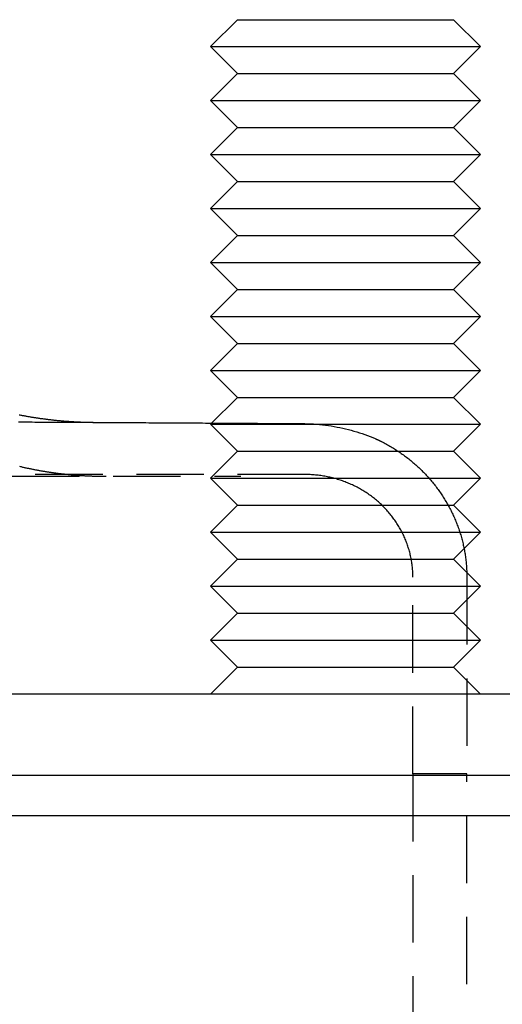
# Model space of a CAD drawing. Extents: x 2390 to 3460, y 16 to 577.
# Drawn here: x 3360 to 3378, y 492 to 529 of the extents above; entities that cross this region are included whole.
import ezdxf

# ---------------------------------------------------------------- set-up
doc = ezdxf.new("R2010")
doc.units = 0
doc.header["$LTSCALE"] = 10
doc.linetypes.add('VERDECKT', pattern=[0.375, 0.25, -0.125])
doc.layers.get('0').update_dxf_attribs({"linetype": 'CONTINUOUS'})
doc.layers.add('STEMPEL', color=3, linetype='CONTINUOUS')

# ---------------------------------------------------------------- blocks, each defined once
blk = doc.blocks.new('A$CBF2AE79A')
at = {"linetype": 'CONTINUOUS', "extrusion": (-2e-16, 1, -2e-16)}
for p, q in [((-409.034917, 81.5), (-410.034917, 80.5)), ((-409.034917, 81.5), (-401.034917, 81.5)), ((-401.034917, 81.5), (-400.034917, 80.5)), ((-410.034917, 80.5), (-400.034917, 80.5)), ((-409.034917, 79.5), (-410.034917, 80.5)), ((-401.034917, 79.5), (-400.034917, 80.5)), ((-409.034917, 79.5), (-410.034917, 78.5)), ((-409.034917, 79.5), (-401.034917, 79.5)), ((-401.034917, 79.5), (-400.034917, 78.5)), ((-410.034917, 78.5), (-400.034917, 78.5)), ((-409.034917, 77.5), (-410.034917, 78.5)), ((-401.034917, 77.5), (-400.034917, 78.5)), ((-409.034917, 77.5), (-410.034917, 76.5)), ((-409.034917, 77.5), (-401.034917, 77.5)), ((-401.034917, 77.5), (-400.034917, 76.5)), ((-410.034917, 76.5), (-400.034917, 76.5)), ((-409.034917, 75.5), (-410.034917, 76.5)), ((-401.034917, 75.5), (-400.034917, 76.5)), ((-409.034917, 75.5), (-410.034917, 74.5)), ((-409.034917, 75.5), (-401.034917, 75.5)), ((-401.034917, 75.5), (-400.034917, 74.5)), ((-410.034917, 74.5), (-400.034917, 74.5)), ((-409.034917, 73.5), (-410.034917, 74.5)), ((-401.034917, 73.5), (-400.034917, 74.5)), ((-409.034917, 73.5), (-410.034917, 72.5)), ((-409.034917, 73.5), (-401.034917, 73.5)), ((-401.034917, 73.5), (-400.034917, 72.5)), ((-410.034917, 72.5), (-400.034917, 72.5)), ((-409.034917, 71.5), (-410.034917, 72.5)), ((-401.034917, 71.5), (-400.034917, 72.5)), ((-409.034917, 71.5), (-410.034917, 70.5)), ((-409.034917, 71.5), (-401.034917, 71.5)), ((-401.034917, 71.5), (-400.034917, 70.5)), ((-410.034917, 70.5), (-400.034917, 70.5)), ((-409.034917, 69.5), (-410.034917, 70.5)), ((-401.034917, 69.5), (-400.034917, 70.5)), ((-409.034917, 69.5), (-410.034917, 68.5)), ((-409.034917, 69.5), (-401.034917, 69.5)), ((-401.034917, 69.5), (-400.034917, 68.5)), ((-410.034917, 68.5), (-400.034917, 68.5)), ((-409.034917, 67.5), (-410.034917, 68.5)), ((-401.034917, 67.5), (-400.034917, 68.5)), ((-409.034917, 67.5), (-410.034917, 66.5)), ((-409.034917, 67.5), (-401.034917, 67.5)), ((-401.034917, 67.5), (-400.034917, 66.5)), ((-410.034917, 66.5), (-400.034917, 66.5)), ((-409.034917, 65.5), (-410.034917, 66.5)), ((-401.034917, 65.5), (-400.034917, 66.5)), ((-409.034917, 65.5), (-410.034917, 64.5)), ((-409.034917, 65.5), (-401.034917, 65.5)), ((-401.034917, 65.5), (-400.034917, 64.5)), ((-410.034917, 64.5), (-400.034917, 64.5)), ((-409.034917, 63.5), (-410.034917, 64.5)), ((-401.034917, 63.5), (-400.034917, 64.5)), ((-409.034917, 63.5), (-410.034917, 62.5)), ((-409.034917, 63.5), (-401.034917, 63.5)), ((-401.034917, 63.5), (-400.034917, 62.5)), ((-410.034917, 62.5), (-400.034917, 62.5)), ((-409.034917, 61.5), (-410.034917, 62.5)), ((-401.034917, 61.5), (-400.034917, 62.5)), ((-409.034917, 61.5), (-410.034917, 60.5)), ((-409.034917, 61.5), (-401.034917, 61.5)), ((-401.034917, 61.5), (-400.034917, 60.5)), ((-410.034917, 60.5), (-400.034917, 60.5)), ((-409.034917, 59.5), (-410.034917, 60.5)), ((-401.034917, 59.5), (-400.034917, 60.5)), ((-409.034917, 59.5), (-410.034917, 58.5)), ((-409.034917, 59.5), (-401.034917, 59.5)), ((-401.034917, 59.5), (-400.034917, 58.5)), ((-410.034917, 58.5), (-400.034917, 58.5)), ((-409.034917, 57.5), (-410.034917, 58.5)), ((-401.034917, 57.5), (-400.034917, 58.5)), ((-409.034917, 57.5), (-410.034917, 56.5)), ((-409.034917, 57.5), (-401.034917, 57.5)), ((-401.034917, 57.5), (-400.034917, 56.5)), ((-317.534917, 56.5), (-587.534917, 56.5)), ((-587.534917, 53.5), (-317.534917, 53.5)), ((-510.534917, 52), (-394.534917, 52))]:
    blk.add_line(p, q, dxfattribs=at)
at = {"color": 1, "linetype": 'VERDECKT', "extrusion": (-2e-16, 1, -2e-16)}
for p, q in [((-406.534917, 64.638368), (-498.534917, 64.638368)), ((-496.147206, 64.57505), (-408.919333, 64.57505)), ((-402.534917, 53.540352), (-402.534917, 60.832344)), ((-400.534917, 60.832344), (-400.534917, 53.540352)), ((-400.534917, 53.540352), (-402.534917, 53.540352)), ((-402.534917, 53.540352), (-402.534917, 4.491777)), ((-400.534917, 4.491777), (-400.534917, 53.540352))]:
    blk.add_line(p, q, dxfattribs=at)
at = {"color": 1}
for points in [[(-417.132, 66.8543, 0), (-417.104, 66.8487, 0), (-417.075, 66.8432, 0), (-417.047, 66.8376, 0), (-417.018, 66.8322, 0), (-416.989, 66.8268, 0), (-416.961, 66.8214, 0), (-416.932, 66.8161, 0), (-416.903, 66.8109, 0), (-416.874, 66.8057, 0), (-416.846, 66.8006, 0), (-416.817, 66.7955, 0), (-416.788, 66.7905, 0), (-416.759, 66.7855, 0), (-416.73, 66.7806, 0), (-416.701, 66.7758, 0), (-416.672, 66.771, 0), (-416.643, 66.7663, 0), (-416.614, 66.7616, 0), (-416.585, 66.7569, 0), (-416.556, 66.7524, 0), (-416.527, 66.7478, 0), (-416.497, 66.7434, 0), (-416.468, 66.739, 0), (-416.439, 66.7346, 0), (-416.41, 66.7303, 0), (-416.38, 66.7261, 0), (-416.351, 66.7219, 0), (-416.322, 66.7178, 0), (-416.292, 66.7137, 0), (-416.263, 66.7097, 0), (-416.233, 66.7057, 0), (-416.204, 66.7018, 0), (-416.174, 66.698, 0), (-416.145, 66.6942, 0), (-416.115, 66.6905, 0), (-416.085, 66.6868, 0), (-416.056, 66.6832, 0), (-416.026, 66.6796, 0), (-415.996, 66.6761, 0), (-415.967, 66.6727, 0), (-415.937, 66.6693, 0), (-415.907, 66.6659, 0), (-415.877, 66.6626, 0), (-415.847, 66.6594, 0), (-415.817, 66.6563, 0), (-415.787, 66.6532, 0), (-415.757, 66.6501, 0), (-415.727, 66.6471, 0), (-415.697, 66.6442, 0), (-415.667, 66.6413, 0), (-415.637, 66.6385, 0), (-415.607, 66.6357, 0), (-415.577, 66.633, 0), (-415.547, 66.6304, 0), (-415.516, 66.6278, 0), (-415.486, 66.6253, 0), (-415.456, 66.6228, 0), (-415.426, 66.6204, 0), (-415.395, 66.618, 0), (-415.365, 66.6157, 0), (-415.334, 66.6135, 0), (-415.304, 66.6113, 0), (-415.273, 66.6092, 0), (-415.243, 66.6071, 0), (-415.212, 66.6051, 0), (-415.182, 66.6032, 0), (-415.151, 66.6013, 0), (-415.121, 66.5995, 0), (-415.09, 66.5977, 0), (-415.059, 66.596, 0), (-415.028, 66.5944, 0), (-414.998, 66.5928, 0), (-414.967, 66.5912, 0), (-414.936, 66.5898, 0), (-414.905, 66.5883, 0), (-414.874, 66.587, 0), (-414.843, 66.5857, 0), (-414.812, 66.5845, 0), (-414.781, 66.5833, 0), (-414.75, 66.5822, 0), (-414.719, 66.5811, 0), (-414.688, 66.5801, 0), (-414.657, 66.5792, 0), (-414.626, 66.5783, 0), (-414.594, 66.5775, 0), (-414.563, 66.5767, 0), (-414.532, 66.576, 0), (-414.501, 66.5754, 0), (-414.469, 66.5748, 0), (-414.438, 66.5743, 0), (-414.407, 66.5738, 0), (-414.375, 66.5734, 0), (-414.344, 66.5731, 0), (-414.312, 66.5728, 0), (-414.281, 66.5726, 0)], [(-417.115, 64.9435, 0), (-417.088, 64.937, 0), (-417.06, 64.9305, 0), (-417.033, 64.9241, 0), (-417.005, 64.9177, 0), (-416.978, 64.9114, 0), (-416.95, 64.9051, 0), (-416.922, 64.8989, 0), (-416.895, 64.8928, 0), (-416.867, 64.8867, 0), (-416.839, 64.8807, 0), (-416.811, 64.8747, 0), (-416.783, 64.8688, 0), (-416.756, 64.8629, 0), (-416.728, 64.8571, 0), (-416.7, 64.8514, 0), (-416.672, 64.8457, 0), (-416.644, 64.8401, 0), (-416.616, 64.8345, 0), (-416.588, 64.829, 0), (-416.56, 64.8235, 0), (-416.532, 64.8181, 0), (-416.503, 64.8128, 0), (-416.475, 64.8075, 0), (-416.447, 64.8022, 0), (-416.419, 64.7971, 0), (-416.391, 64.7919, 0), (-416.362, 64.7869, 0), (-416.334, 64.7819, 0), (-416.306, 64.7769, 0), (-416.277, 64.7721, 0), (-416.249, 64.7672, 0), (-416.22, 64.7625, 0), (-416.192, 64.7578, 0), (-416.163, 64.7531, 0), (-416.135, 64.7485, 0), (-416.106, 64.744, 0), (-416.077, 64.7395, 0), (-416.049, 64.7351, 0), (-416.02, 64.7307, 0), (-415.991, 64.7264, 0), (-415.963, 64.7222, 0), (-415.934, 64.718, 0), (-415.905, 64.7139, 0), (-415.876, 64.7098, 0), (-415.847, 64.7058, 0), (-415.819, 64.7018, 0), (-415.79, 64.698, 0), (-415.761, 64.6941, 0), (-415.732, 64.6904, 0), (-415.703, 64.6866, 0), (-415.674, 64.683, 0), (-415.644, 64.6794, 0), (-415.615, 64.6759, 0), (-415.586, 64.6724, 0), (-415.557, 64.669, 0), (-415.528, 64.6656, 0), (-415.498, 64.6623, 0), (-415.469, 64.6591, 0), (-415.44, 64.6559, 0), (-415.41, 64.6528, 0), (-415.381, 64.6498, 0), (-415.352, 64.6468, 0), (-415.322, 64.6438, 0), (-415.293, 64.641, 0), (-415.263, 64.6381, 0), (-415.234, 64.6354, 0), (-415.204, 64.6327, 0), (-415.174, 64.6301, 0), (-415.145, 64.6275, 0), (-415.115, 64.625, 0), (-415.085, 64.6225, 0), (-415.056, 64.6201, 0), (-415.026, 64.6178, 0), (-414.996, 64.6155, 0), (-414.966, 64.6133, 0), (-414.936, 64.6112, 0), (-414.907, 64.6091, 0), (-414.877, 64.6071, 0), (-414.847, 64.6051, 0), (-414.817, 64.6032, 0), (-414.787, 64.6014, 0), (-414.756, 64.5996, 0), (-414.726, 64.5979, 0), (-414.696, 64.5962, 0), (-414.666, 64.5946, 0), (-414.636, 64.5931, 0), (-414.606, 64.5916, 0), (-414.575, 64.5902, 0), (-414.545, 64.5889, 0), (-414.515, 64.5876, 0), (-414.484, 64.5864, 0), (-414.454, 64.5852, 0), (-414.423, 64.5841, 0), (-414.393, 64.5831, 0), (-414.363, 64.5821, 0), (-414.332, 64.5812, 0), (-414.301, 64.5804, 0), (-414.271, 64.5796, 0), (-414.24, 64.5789, 0), (-414.21, 64.5782, 0), (-414.179, 64.5776, 0), (-414.148, 64.5771, 0), (-414.117, 64.5766, 0), (-414.087, 64.5762, 0), (-414.056, 64.5758, 0), (-414.025, 64.5756, 0), (-413.994, 64.5753, 0), (-413.963, 64.5752, 0), (-413.932, 64.5751, 0), (-413.901, 64.575, 0)], [(-417.163, 66.5895, 0), (-417.061, 66.5889, 0), (-416.959, 66.5883, 0), (-416.857, 66.5877, 0), (-416.754, 66.5871, 0), (-416.652, 66.5865, 0), (-416.55, 66.5859, 0), (-416.448, 66.5853, 0), (-416.345, 66.5847, 0), (-416.243, 66.5841, 0), (-416.141, 66.5835, 0), (-416.038, 66.5829, 0), (-415.936, 66.5823, 0), (-415.834, 66.5817, 0), (-415.731, 66.5811, 0), (-415.629, 66.5805, 0), (-415.526, 66.5799, 0), (-415.424, 66.5793, 0), (-415.321, 66.5787, 0), (-415.219, 66.5781, 0), (-415.116, 66.5775, 0), (-415.014, 66.5769, 0), (-414.911, 66.5763, 0), (-414.808, 66.5757, 0), (-414.706, 66.5751, 0), (-414.603, 66.5745, 0), (-414.5, 66.5739, 0), (-414.397, 66.5733, 0), (-414.294, 66.5727, 0), (-414.191, 66.5721, 0), (-414.088, 66.5715, 0), (-413.985, 66.5709, 0), (-413.882, 66.5702, 0), (-413.779, 66.5696, 0), (-413.675, 66.569, 0), (-413.572, 66.5684, 0), (-413.469, 66.5678, 0), (-413.365, 66.5672, 0), (-413.262, 66.5666, 0), (-413.158, 66.566, 0), (-413.055, 66.5653, 0), (-412.951, 66.5647, 0), (-412.847, 66.5641, 0), (-412.743, 66.5635, 0), (-412.64, 66.5629, 0), (-412.536, 66.5623, 0), (-412.432, 66.5616, 0), (-412.327, 66.561, 0), (-412.223, 66.5604, 0), (-412.119, 66.5598, 0), (-412.015, 66.5592, 0), (-411.91, 66.5585, 0), (-411.806, 66.5579, 0), (-411.701, 66.5573, 0), (-411.596, 66.5567, 0), (-411.491, 66.5561, 0), (-411.387, 66.5554, 0), (-411.282, 66.5548, 0), (-411.177, 66.5542, 0), (-411.071, 66.5536, 0), (-410.966, 66.5529, 0), (-410.861, 66.5523, 0), (-410.755, 66.5517, 0), (-410.65, 66.5511, 0), (-410.544, 66.5504, 0), (-410.438, 66.5498, 0), (-410.332, 66.5492, 0), (-410.226, 66.5485, 0), (-410.12, 66.5479, 0), (-410.014, 66.5473, 0), (-409.908, 66.5466, 0), (-409.801, 66.546, 0), (-409.695, 66.5454, 0), (-409.588, 66.5447, 0), (-409.481, 66.5441, 0), (-409.374, 66.5435, 0), (-409.267, 66.5428, 0), (-409.16, 66.5422, 0), (-409.053, 66.5416, 0), (-408.945, 66.5409, 0), (-408.838, 66.5403, 0), (-408.73, 66.5396, 0), (-408.622, 66.539, 0), (-408.514, 66.5384, 0), (-408.406, 66.5377, 0), (-408.298, 66.5371, 0), (-408.189, 66.5364, 0), (-408.081, 66.5358, 0), (-407.972, 66.5351, 0), (-407.863, 66.5345, 0), (-407.754, 66.5339, 0), (-407.645, 66.5332, 0), (-407.536, 66.5326, 0), (-407.427, 66.5319, 0), (-407.317, 66.5313, 0), (-407.207, 66.5306, 0), (-407.098, 66.53, 0), (-406.988, 66.5293, 0), (-406.877, 66.5287, 0), (-406.767, 66.528, 0), (-406.657, 66.5274, 0), (-406.546, 66.5264, 0), (-406.436, 66.5239, 0), (-406.325, 66.5195, 0), (-406.215, 66.5132, 0), (-406.105, 66.5052, 0), (-405.995, 66.4954, 0), (-405.886, 66.4838, 0), (-405.777, 66.4705, 0), (-405.669, 66.4554, 0), (-405.561, 66.4388, 0), (-405.454, 66.4204, 0), (-405.347, 66.4005, 0), (-405.24, 66.3789, 0), (-405.135, 66.3559, 0), (-405.03, 66.3313, 0), (-404.926, 66.3053, 0), (-404.822, 66.2777, 0), (-404.72, 66.2488, 0), (-404.618, 66.2185, 0), (-404.517, 66.1868, 0), (-404.417, 66.1538, 0), (-404.317, 66.1194, 0), (-404.219, 66.0838, 0), (-404.121, 66.0469, 0), (-404.025, 66.0088, 0), (-403.929, 65.9695, 0)], [(-403.929, 65.9695, 0), (-403.928, 65.969, 0), (-403.926, 65.9685, 0), (-403.925, 65.9679, 0), (-403.924, 65.9674, 0), (-403.923, 65.9669, 0), (-403.921, 65.9663, 0), (-403.92, 65.9658, 0), (-403.919, 65.9653, 0), (-403.918, 65.9647, 0), (-403.916, 65.9642, 0), (-403.915, 65.9637, 0), (-403.914, 65.9631, 0), (-403.913, 65.9626, 0), (-403.911, 65.9621, 0), (-403.91, 65.9615, 0), (-403.909, 65.961, 0), (-403.908, 65.9605, 0), (-403.906, 65.9599, 0), (-403.905, 65.9594, 0), (-403.904, 65.9589, 0), (-403.903, 65.9583, 0), (-403.901, 65.9578, 0), (-403.9, 65.9572, 0), (-403.899, 65.9567, 0), (-403.897, 65.9562, 0), (-403.896, 65.9556, 0), (-403.895, 65.9551, 0), (-403.894, 65.9545, 0), (-403.892, 65.954, 0), (-403.891, 65.9535, 0), (-403.89, 65.9529, 0), (-403.889, 65.9524, 0), (-403.887, 65.9518, 0), (-403.886, 65.9513, 0), (-403.885, 65.9508, 0), (-403.884, 65.9502, 0), (-403.882, 65.9497, 0), (-403.881, 65.9491, 0), (-403.88, 65.9486, 0), (-403.879, 65.948, 0), (-403.877, 65.9475, 0), (-403.876, 65.9469, 0), (-403.875, 65.9464, 0), (-403.874, 65.9459, 0), (-403.872, 65.9453, 0), (-403.871, 65.9448, 0), (-403.87, 65.9442, 0), (-403.869, 65.9437, 0), (-403.867, 65.9431, 0), (-403.866, 65.9426, 0), (-403.865, 65.942, 0), (-403.864, 65.9415, 0), (-403.862, 65.9409, 0), (-403.861, 65.9404, 0), (-403.86, 65.9398, 0), (-403.859, 65.9393, 0), (-403.857, 65.9387, 0), (-403.856, 65.9382, 0), (-403.855, 65.9376, 0), (-403.854, 65.937, 0), (-403.852, 65.9365, 0), (-403.851, 65.9359, 0), (-403.85, 65.9354, 0), (-403.849, 65.9348, 0), (-403.848, 65.9343, 0), (-403.846, 65.9337, 0), (-403.845, 65.9332, 0), (-403.844, 65.9326, 0), (-403.843, 65.9321, 0), (-403.841, 65.9315, 0), (-403.84, 65.9309, 0), (-403.839, 65.9304, 0), (-403.838, 65.9298, 0), (-403.836, 65.9293, 0), (-403.835, 65.9287, 0), (-403.834, 65.9281, 0), (-403.833, 65.9276, 0), (-403.831, 65.927, 0), (-403.83, 65.9265, 0), (-403.829, 65.9259, 0), (-403.828, 65.9253, 0), (-403.826, 65.9248, 0), (-403.825, 65.9242, 0), (-403.824, 65.9236, 0), (-403.823, 65.9231, 0), (-403.822, 65.9225, 0), (-403.82, 65.922, 0), (-403.819, 65.9214, 0), (-403.818, 65.9208, 0), (-403.817, 65.9203, 0), (-403.815, 65.9197, 0), (-403.814, 65.9191, 0), (-403.813, 65.9186, 0), (-403.812, 65.918, 0), (-403.81, 65.9174, 0), (-403.809, 65.9169, 0), (-403.808, 65.9163, 0), (-403.807, 65.9157, 0), (-403.806, 65.9152, 0), (-403.804, 65.9146, 0), (-403.803, 65.914, 0), (-403.802, 65.9134, 0), (-403.801, 65.9129, 0), (-403.799, 65.9123, 0), (-403.798, 65.9117, 0), (-403.797, 65.9112, 0), (-403.796, 65.9106, 0), (-403.794, 65.91, 0), (-403.793, 65.9094, 0), (-403.792, 65.9089, 0), (-403.791, 65.9083, 0), (-403.79, 65.9077, 0), (-403.788, 65.9071, 0), (-403.787, 65.9066, 0), (-403.786, 65.906, 0), (-403.785, 65.9054, 0), (-403.783, 65.9048, 0), (-403.782, 65.9043, 0), (-403.781, 65.9037, 0), (-403.78, 65.9031, 0), (-403.779, 65.9025, 0), (-403.777, 65.9019, 0), (-403.776, 65.9014, 0), (-403.775, 65.9008, 0), (-403.774, 65.9002, 0), (-403.772, 65.8996, 0), (-403.771, 65.899, 0), (-403.77, 65.8985, 0), (-403.769, 65.8979, 0), (-403.768, 65.8973, 0), (-403.766, 65.8967, 0), (-403.765, 65.8961, 0), (-403.764, 65.8955, 0), (-403.763, 65.895, 0), (-403.762, 65.8944, 0), (-403.76, 65.8938, 0), (-403.759, 65.8932, 0), (-403.758, 65.8926, 0), (-403.757, 65.892, 0), (-403.755, 65.8915, 0), (-403.754, 65.8909, 0), (-403.753, 65.8903, 0), (-403.752, 65.8897, 0), (-403.751, 65.8891, 0), (-403.749, 65.8885, 0), (-403.748, 65.8879, 0), (-403.747, 65.8873, 0), (-403.746, 65.8867, 0), (-403.745, 65.8862, 0), (-403.743, 65.8856, 0), (-403.742, 65.885, 0), (-403.741, 65.8844, 0), (-403.74, 65.8838, 0), (-403.739, 65.8832, 0), (-403.737, 65.8826, 0), (-403.736, 65.882, 0), (-403.735, 65.8814, 0), (-403.734, 65.8808, 0), (-403.733, 65.8802, 0), (-403.731, 65.8796, 0), (-403.73, 65.879, 0), (-403.729, 65.8784, 0), (-403.728, 65.8778, 0), (-403.726, 65.8772, 0), (-403.725, 65.8766, 0), (-403.724, 65.876, 0), (-403.723, 65.8755, 0), (-403.722, 65.8749, 0), (-403.72, 65.8743, 0), (-403.719, 65.8737, 0), (-403.718, 65.8731, 0), (-403.717, 65.8725, 0), (-403.716, 65.8719, 0), (-403.714, 65.8713, 0), (-403.713, 65.8706, 0), (-403.712, 65.87, 0), (-403.711, 65.8694, 0), (-403.71, 65.8688, 0), (-403.709, 65.8682, 0), (-403.707, 65.8676, 0), (-403.706, 65.867, 0), (-403.705, 65.8664, 0), (-403.704, 65.8658, 0), (-403.703, 65.8652, 0), (-403.701, 65.8646, 0), (-403.7, 65.864, 0), (-403.699, 65.8634, 0), (-403.698, 65.8628, 0), (-403.697, 65.8622, 0), (-403.695, 65.8616, 0), (-403.694, 65.861, 0)]]:
    blk.add_polyline3d(points, dxfattribs=at)
at = {"color": 1, "linetype": 'VERDECKT'}
for points in [[(-403.694, 65.861, 0), (-403.65, 65.838, 0), (-403.606, 65.8147, 0), (-403.562, 65.7911, 0), (-403.518, 65.7671, 0), (-403.474, 65.7428, 0), (-403.431, 65.7181, 0), (-403.388, 65.693, 0), (-403.345, 65.6677, 0), (-403.302, 65.6419, 0), (-403.26, 65.6159, 0), (-403.218, 65.5895, 0), (-403.176, 65.5627, 0), (-403.134, 65.5356, 0), (-403.092, 65.5082, 0), (-403.051, 65.4805, 0), (-403.01, 65.4524, 0), (-402.969, 65.424, 0), (-402.929, 65.3953, 0), (-402.889, 65.3663, 0), (-402.849, 65.3369, 0), (-402.809, 65.3072, 0), (-402.77, 65.2772, 0), (-402.73, 65.2469, 0), (-402.691, 65.2163, 0), (-402.653, 65.1853, 0), (-402.614, 65.1541, 0), (-402.576, 65.1225, 0), (-402.538, 65.0906, 0), (-402.501, 65.0585, 0), (-402.464, 65.026, 0), (-402.427, 64.9932, 0), (-402.39, 64.9602, 0), (-402.354, 64.9268, 0), (-402.318, 64.8932, 0), (-402.282, 64.8593, 0), (-402.246, 64.8251, 0), (-402.211, 64.7906, 0), (-402.176, 64.7558, 0), (-402.142, 64.7208, 0), (-402.108, 64.6854, 0), (-402.074, 64.6498, 0), (-402.04, 64.6139, 0), (-402.007, 64.5778, 0), (-401.974, 64.5414, 0), (-401.941, 64.5047, 0), (-401.909, 64.4678, 0), (-401.877, 64.4306, 0), (-401.845, 64.3932, 0), (-401.814, 64.3555, 0), (-401.783, 64.3175, 0), (-401.752, 64.2794, 0), (-401.722, 64.2409, 0), (-401.692, 64.2022, 0), (-401.662, 64.1633, 0), (-401.633, 64.1242, 0), (-401.604, 64.0848, 0), (-401.575, 64.0452, 0), (-401.547, 64.0053, 0), (-401.519, 63.9653, 0), (-401.492, 63.925, 0), (-401.464, 63.8845, 0), (-401.438, 63.8437, 0), (-401.411, 63.8028, 0), (-401.385, 63.7617, 0), (-401.359, 63.7203, 0), (-401.334, 63.6787, 0), (-401.309, 63.637, 0), (-401.284, 63.595, 0), (-401.26, 63.5529, 0), (-401.236, 63.5105, 0), (-401.213, 63.468, 0), (-401.189, 63.4252, 0), (-401.167, 63.3823, 0), (-401.144, 63.3392, 0), (-401.122, 63.296, 0), (-401.101, 63.2525, 0), (-401.08, 63.2089, 0), (-401.059, 63.1651, 0), (-401.038, 63.1212, 0), (-401.018, 63.0771, 0), (-400.999, 63.0328, 0), (-400.979, 62.9884, 0), (-400.96, 62.9438, 0), (-400.942, 62.8991, 0), (-400.924, 62.8542, 0), (-400.906, 62.8092, 0), (-400.889, 62.764, 0), (-400.872, 62.7187, 0), (-400.855, 62.6733, 0), (-400.839, 62.6277, 0), (-400.824, 62.582, 0), (-400.808, 62.5362, 0), (-400.793, 62.4903, 0), (-400.779, 62.4442, 0), (-400.765, 62.3981, 0), (-400.751, 62.3518, 0), (-400.738, 62.3054, 0), (-400.725, 62.2589, 0), (-400.713, 62.2123, 0), (-400.701, 62.1657, 0), (-400.689, 62.1189, 0), (-400.678, 62.072, 0), (-400.667, 62.0251, 0), (-400.657, 61.978, 0), (-400.647, 61.9309, 0), (-400.638, 61.8837, 0), (-400.628, 61.8364, 0), (-400.62, 61.7891, 0), (-400.612, 61.7416, 0), (-400.604, 61.6942, 0), (-400.596, 61.6466, 0), (-400.589, 61.599, 0), (-400.583, 61.5514, 0), (-400.577, 61.5037, 0), (-400.571, 61.4559, 0), (-400.566, 61.4081, 0), (-400.561, 61.3603, 0), (-400.556, 61.3124, 0), (-400.552, 61.2645, 0), (-400.549, 61.2166, 0), (-400.545, 61.1686, 0), (-400.543, 61.1206, 0), (-400.54, 61.0726, 0), (-400.538, 61.0246, 0), (-400.537, 60.9765, 0), (-400.536, 60.9285, 0), (-400.535, 60.8804, 0), (-400.535, 60.8323, 0)], [(-402.535, 60.8323, 0), (-402.535, 60.879, 0), (-402.536, 60.9257, 0), (-402.538, 60.9724, 0), (-402.54, 61.0191, 0), (-402.542, 61.0657, 0), (-402.546, 61.1123, 0), (-402.55, 61.1589, 0), (-402.554, 61.2054, 0), (-402.559, 61.2519, 0), (-402.565, 61.2982, 0), (-402.571, 61.3446, 0), (-402.578, 61.3908, 0), (-402.586, 61.437, 0), (-402.594, 61.483, 0), (-402.602, 61.529, 0), (-402.612, 61.5749, 0), (-402.622, 61.6206, 0), (-402.632, 61.6662, 0), (-402.643, 61.7118, 0), (-402.655, 61.7571, 0), (-402.667, 61.8024, 0), (-402.68, 61.8475, 0), (-402.693, 61.8924, 0), (-402.707, 61.9372, 0), (-402.722, 61.9818, 0), (-402.737, 62.0262, 0), (-402.752, 62.0705, 0), (-402.769, 62.1146, 0), (-402.786, 62.1584, 0), (-402.803, 62.2021, 0), (-402.821, 62.2456, 0), (-402.839, 62.2888, 0), (-402.858, 62.3319, 0), (-402.878, 62.3747, 0), (-402.898, 62.4173, 0), (-402.919, 62.4596, 0), (-402.94, 62.5017, 0), (-402.962, 62.5436, 0), (-402.984, 62.5852, 0), (-403.007, 62.6265, 0), (-403.031, 62.6675, 0), (-403.055, 62.7083, 0), (-403.079, 62.7488, 0), (-403.104, 62.789, 0), (-403.129, 62.8289, 0), (-403.156, 62.8686, 0), (-403.182, 62.9079, 0), (-403.209, 62.9469, 0), (-403.237, 62.9855, 0), (-403.265, 63.0239, 0), (-403.293, 63.0619, 0), (-403.322, 63.0996, 0), (-403.352, 63.1369, 0), (-403.382, 63.1739, 0), (-403.412, 63.2106, 0), (-403.443, 63.2469, 0), (-403.474, 63.2828, 0), (-403.506, 63.3183, 0), (-403.538, 63.3535, 0), (-403.571, 63.3883, 0), (-403.604, 63.4227, 0), (-403.638, 63.4568, 0), (-403.672, 63.4904, 0), (-403.706, 63.5236, 0), (-403.741, 63.5564, 0), (-403.777, 63.5888, 0), (-403.813, 63.6208, 0), (-403.849, 63.6524, 0), (-403.885, 63.6836, 0), (-403.922, 63.7143, 0), (-403.96, 63.7446, 0), (-403.997, 63.7744, 0), (-404.035, 63.8038, 0), (-404.074, 63.8328, 0), (-404.113, 63.8613, 0), (-404.152, 63.8894, 0), (-404.192, 63.917, 0), (-404.232, 63.9441, 0), (-404.272, 63.9708, 0), (-404.313, 63.9969, 0), (-404.354, 64.0226, 0), (-404.395, 64.0479, 0), (-404.437, 64.0726, 0), (-404.479, 64.0969, 0), (-404.521, 64.1206, 0), (-404.563, 64.1439, 0), (-404.606, 64.1667, 0), (-404.649, 64.189, 0), (-404.693, 64.2107, 0), (-404.736, 64.232, 0), (-404.78, 64.2527, 0), (-404.825, 64.2729, 0), (-404.869, 64.2927, 0), (-404.914, 64.3118, 0), (-404.959, 64.3305, 0), (-405.004, 64.3487, 0), (-405.05, 64.3663, 0), (-405.095, 64.3833, 0), (-405.141, 64.3999, 0), (-405.187, 64.4159, 0), (-405.234, 64.4313, 0), (-405.28, 64.4463, 0), (-405.327, 64.4606, 0), (-405.374, 64.4745, 0), (-405.421, 64.4878, 0), (-405.468, 64.5005, 0), (-405.515, 64.5127, 0), (-405.563, 64.5243, 0), (-405.611, 64.5354, 0), (-405.659, 64.5459, 0), (-405.706, 64.5558, 0), (-405.755, 64.5652, 0), (-405.803, 64.5741, 0), (-405.851, 64.5823, 0), (-405.899, 64.59, 0), (-405.948, 64.5972, 0), (-405.997, 64.6037, 0), (-406.045, 64.6097, 0), (-406.094, 64.6152, 0), (-406.143, 64.62, 0), (-406.192, 64.6243, 0), (-406.241, 64.6281, 0), (-406.29, 64.6312, 0), (-406.339, 64.6338, 0), (-406.388, 64.6358, 0), (-406.437, 64.6372, 0), (-406.486, 64.6381, 0), (-406.535, 64.6384, 0)]]:
    blk.add_polyline3d(points, dxfattribs=at)

msp = doc.modelspace()

# ---------------------------------------------------------------- block references
at = {"layer": 'STEMPEL'}
msp.add_blockref('A$CBF2AE79A', (3777.362, 447.378, -112.566), dxfattribs=at)

doc.saveas('drawing.dxf')
